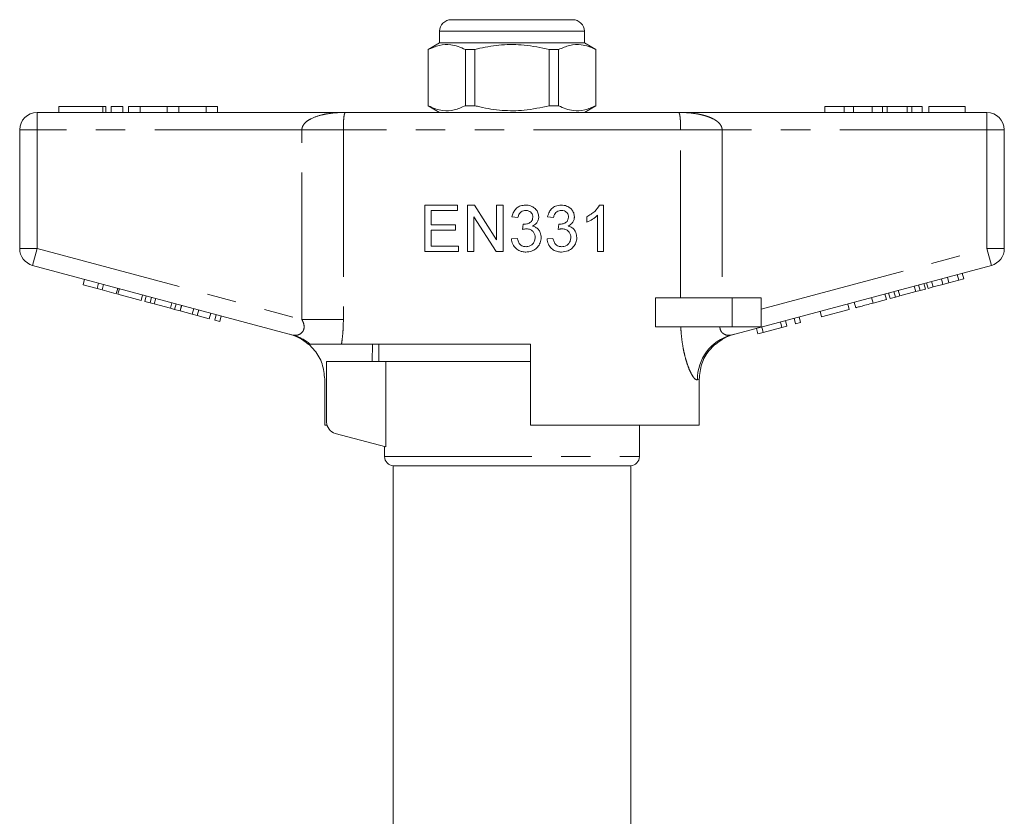
# Model space of a CAD drawing. Units: millimetres. Extents: x 177 to 230, y 98 to 254.
# Drawn here: x 185 to 228, y 220 to 254 of the extents above; entities that cross this region are included whole.
import ezdxf

# ---------------------------------------------------------------- set-up
doc = ezdxf.new("R2010")
doc.units = ezdxf.units.MM
doc.linetypes.add('PHANTOM', pattern=[12.7, 6.35, -1.27, 1.27, -1.27, 1.27, -1.27])

msp = doc.modelspace()

# ---------------------------------------------------------------- linework, layer by layer
at = {"color": 7, "linetype": 'Continuous', "lineweight": 15}
for p, q in [((203.799, 254.086), (206.424, 254.086)), ((206.424, 254.086), (209.049, 254.086)), ((203.299, 253.586), (203.299, 253.086)), ((209.549, 253.086), (209.549, 253.586)), ((203.299, 253.086), (202.799, 252.798)), ((209.549, 253.086), (203.299, 253.086)), ((210.049, 252.798), (209.549, 253.086)), ((202.799, 252.798), (202.799, 250.375)), ((202.807, 252.798), (202.799, 252.798)), ((202.807, 250.375), (202.807, 252.798)), ((204.819, 252.798), (204.413, 252.798)), ((204.413, 252.798), (204.413, 250.375)), ((204.819, 250.375), (204.819, 252.798)), ((208.436, 252.798), (208.03, 252.798)), ((208.03, 252.798), (208.03, 250.375)), ((208.436, 250.375), (208.436, 252.798)), ((210.049, 252.798), (210.042, 252.798)), ((210.042, 252.798), (210.042, 250.375)), ((210.049, 250.375), (210.049, 252.798)), ((186.869, 250.336), (186.869, 250.086)), ((186.869, 250.336), (188.77, 250.336)), ((188.77, 250.336), (188.889, 250.336)), ((188.889, 250.086), (188.889, 250.336)), ((189.12, 250.336), (189.12, 250.086)), ((189.12, 250.336), (189.62, 250.336)), ((189.62, 250.336), (189.62, 250.086)), ((189.87, 250.336), (189.87, 250.086)), ((189.87, 250.336), (190.37, 250.336)), ((190.37, 250.336), (190.37, 250.086)), ((190.37, 250.336), (191.543, 250.336)), ((191.543, 250.336), (191.543, 250.086)), ((191.543, 250.336), (192.043, 250.336)), ((192.043, 250.336), (192.043, 250.086)), ((192.043, 250.336), (193.217, 250.336)), ((193.217, 250.336), (193.217, 250.086)), ((193.217, 250.336), (193.717, 250.336)), ((193.717, 250.336), (193.717, 250.086)), ((202.799, 250.375), (203.299, 250.086)), ((202.807, 250.375), (202.799, 250.375)), ((204.819, 250.375), (204.413, 250.375)), ((208.436, 250.375), (208.03, 250.375)), ((209.549, 250.086), (210.049, 250.375)), ((210.049, 250.375), (210.042, 250.375)), ((219.924, 250.336), (219.924, 250.086)), ((220.765, 250.336), (219.924, 250.336)), ((220.765, 250.336), (220.765, 250.086)), ((221.171, 250.336), (220.765, 250.336)), ((221.171, 250.336), (221.171, 250.086)), ((221.976, 250.336), (221.171, 250.336)), ((221.976, 250.336), (221.976, 250.086)), ((222.422, 250.336), (221.976, 250.336)), ((222.422, 250.336), (222.422, 250.086)), ((222.613, 250.336), (222.422, 250.336)), ((222.613, 250.336), (222.613, 250.086)), ((223.487, 250.336), (222.613, 250.336)), ((223.487, 250.336), (223.487, 250.086)), ((223.679, 250.336), (223.487, 250.336)), ((223.679, 250.336), (223.679, 250.086)), ((224.123, 250.336), (223.679, 250.336)), ((224.123, 250.336), (224.123, 250.086)), ((224.412, 250.336), (224.412, 250.086)), ((225.982, 250.336), (224.412, 250.336)), ((225.982, 250.336), (225.982, 250.086)), ((185.924, 250.086), (199.26, 250.086)), ((199.26, 250.086), (213.589, 250.086)), ((213.589, 250.086), (226.924, 250.086)), ((185.174, 244.211), (185.174, 249.336)), ((227.674, 249.336), (227.674, 244.211)), ((204.065, 246.086), (202.655, 246.086)), ((202.655, 246.086), (202.655, 244.086)), ((204.065, 245.856), (204.065, 246.086)), ((204.799, 246.086), (204.501, 246.086)), ((204.501, 246.086), (204.501, 244.086)), ((205.758, 244.594), (204.799, 246.086)), ((206.04, 246.086), (205.758, 246.086)), ((205.758, 246.086), (205.758, 244.594)), ((206.04, 244.086), (206.04, 246.086)), ((210.373, 246.086), (210.208, 246.086)), ((210.373, 244.086), (210.373, 246.086)), ((202.937, 245.24), (202.937, 245.856)), ((202.937, 245.856), (204.065, 245.856)), ((203.989, 245.24), (202.937, 245.24)), ((203.989, 245.009), (203.989, 245.24)), ((204.783, 244.086), (204.783, 245.579)), ((204.783, 245.579), (205.742, 244.086)), ((206.424, 245.573), (206.681, 245.548)), ((206.91, 245.266), (206.884, 245.035)), ((207.963, 245.573), (208.219, 245.548)), ((208.448, 245.266), (208.422, 245.035)), ((209.655, 245.586), (209.655, 245.35)), ((210.117, 245.645), (210.117, 244.086)), ((202.937, 244.317), (202.937, 245.009)), ((202.937, 245.009), (203.989, 245.009)), ((206.655, 244.65), (206.399, 244.625)), ((208.194, 244.65), (207.937, 244.625)), ((202.655, 244.086), (204.117, 244.086)), ((204.117, 244.317), (202.937, 244.317)), ((204.117, 244.086), (204.117, 244.317)), ((204.501, 244.086), (204.783, 244.086)), ((205.742, 244.086), (206.04, 244.086)), ((210.117, 244.086), (210.373, 244.086)), ((196.969, 240.475), (185.73, 243.486)), ((227.119, 243.486), (215.879, 240.475)), ((225.921, 242.907), (225.857, 243.148)), ((187.909, 242.644), (187.974, 242.885)), ((188.516, 242.481), (188.58, 242.723)), ((224.268, 242.464), (224.203, 242.705)), ((224.383, 242.494), (224.318, 242.736)), ((224.6, 242.552), (224.535, 242.794)), ((225.024, 242.666), (224.959, 242.908)), ((225.024, 242.666), (225.283, 242.736)), ((225.283, 242.736), (225.218, 242.977)), ((225.283, 242.736), (225.705, 242.849)), ((225.705, 242.849), (225.64, 243.09)), ((225.705, 242.849), (225.921, 242.907)), ((187.909, 242.644), (188.516, 242.481)), ((188.516, 242.481), (188.732, 242.423)), ((188.732, 242.423), (188.797, 242.665)), ((188.732, 242.423), (189.339, 242.26)), ((189.339, 242.26), (189.404, 242.502)), ((189.414, 242.24), (189.478, 242.482)), ((222.584, 242.012), (222.519, 242.254)), ((222.742, 242.055), (222.677, 242.296)), ((222.974, 242.117), (222.909, 242.358)), ((223.159, 242.167), (223.094, 242.408)), ((223.159, 242.167), (223.851, 242.352)), ((223.851, 242.352), (223.786, 242.593)), ((223.851, 242.352), (224.036, 242.402)), ((224.036, 242.402), (223.971, 242.643)), ((224.036, 242.402), (224.268, 242.464)), ((224.383, 242.494), (224.6, 242.552)), ((224.6, 242.552), (225.024, 242.666)), ((189.414, 242.24), (190.411, 241.973)), ((190.411, 241.973), (190.475, 242.215)), ((190.569, 241.931), (190.634, 242.172)), ((190.569, 241.931), (190.801, 241.869)), ((190.801, 241.869), (190.865, 242.11)), ((190.801, 241.869), (190.986, 241.819)), ((190.986, 241.819), (191.05, 242.061)), ((191.678, 241.634), (191.742, 241.875)), ((191.863, 241.584), (191.927, 241.826)), ((212.625, 240.836), (212.625, 242.086)), ((215.924, 242.086), (212.625, 242.086)), ((217.174, 242.086), (215.924, 242.086)), ((217.174, 242.086), (217.174, 240.836)), ((221.262, 241.658), (221.197, 241.9)), ((222.007, 241.858), (222.584, 242.012)), ((222.742, 242.055), (222.974, 242.117)), ((222.974, 242.117), (223.159, 242.167)), ((190.986, 241.819), (191.678, 241.634)), ((191.678, 241.634), (191.863, 241.584)), ((191.863, 241.584), (192.094, 241.522)), ((192.094, 241.522), (192.159, 241.764)), ((192.101, 241.52), (192.166, 241.762)), ((192.101, 241.52), (192.621, 241.381)), ((192.621, 241.381), (192.686, 241.623)), ((192.838, 241.323), (192.903, 241.564)), ((193.358, 241.184), (193.423, 241.425)), ((219.788, 241.263), (219.724, 241.505)), ((219.788, 241.263), (220.98, 241.583)), ((220.98, 241.583), (220.916, 241.824)), ((192.621, 241.381), (192.838, 241.323)), ((192.838, 241.323), (193.358, 241.184)), ((193.596, 241.12), (193.661, 241.361)), ((193.596, 241.12), (193.813, 241.062)), ((193.813, 241.062), (193.878, 241.303)), ((218.076, 240.805), (218.012, 241.046)), ((218.293, 240.863), (218.228, 241.104)), ((218.662, 240.961), (218.597, 241.203)), ((218.662, 240.961), (218.878, 241.019)), ((218.878, 241.019), (218.814, 241.261)), ((215.924, 240.836), (212.625, 240.836)), ((217.174, 240.836), (215.924, 240.836)), ((217.036, 240.526), (216.971, 240.767)), ((217.036, 240.526), (217.266, 240.588)), ((217.266, 240.588), (217.202, 240.829)), ((217.266, 240.588), (218.076, 240.805)), ((218.076, 240.805), (218.293, 240.863)), ((207.224, 240.086), (199.065, 240.086)), ((200.404, 240.086), (200.393, 239.336)), ((200.674, 240.086), (200.674, 239.336)), ((207.224, 240.086), (207.224, 236.586)), ((198.424, 239.336), (198.424, 236.72)), ((200.724, 239.336), (198.424, 239.336)), ((207.224, 239.336), (200.724, 239.336)), ((200.976, 239.336), (200.976, 235.653)), ((198.339, 236.586), (198.339, 238.571)), ((214.502, 236.586), (214.502, 238.568)), ((198.339, 236.586), (198.443, 236.586)), ((214.502, 236.586), (207.224, 236.586)), ((211.924, 235.235), (211.924, 236.586)), ((198.795, 236.237), (200.976, 235.653)), ((200.924, 235.666), (200.924, 235.235)), ((201.299, 234.836), (201.299, 210.836)), ((201.299, 234.836), (206.424, 234.836)), ((206.424, 234.836), (211.549, 234.836)), ((211.549, 210.834), (211.549, 234.836))]:
    msp.add_line(p, q, dxfattribs=at)
at = {"color": 8, "linetype": 'PHANTOM', "lineweight": 0}
for p, q in [((206.424, 253.586), (203.299, 253.586)), ((209.549, 253.586), (206.424, 253.586)), ((188.77, 250.336), (188.77, 250.086)), ((185.924, 249.336), (185.924, 250.086)), ((226.924, 249.336), (226.924, 250.086)), ((185.174, 249.336), (185.924, 249.336)), ((185.924, 249.336), (185.924, 244.211)), ((197.354, 249.336), (185.924, 249.336)), ((199.146, 249.336), (197.354, 249.336)), ((197.354, 241.148), (197.354, 249.336)), ((213.703, 249.336), (199.146, 249.336)), ((199.146, 249.336), (199.146, 241.148)), ((213.703, 242.086), (213.703, 249.336)), ((213.703, 249.336), (215.494, 249.336)), ((215.494, 249.336), (215.494, 242.086)), ((226.924, 249.336), (215.494, 249.336)), ((226.924, 249.336), (227.674, 249.336)), ((226.924, 244.211), (226.924, 249.336)), ((185.174, 244.211), (185.924, 244.211)), ((185.73, 243.486), (185.924, 244.211)), ((185.924, 244.211), (197.354, 241.148)), ((217.174, 241.598), (226.924, 244.211)), ((226.924, 244.211), (227.674, 244.211)), ((226.924, 244.211), (227.119, 243.486)), ((215.924, 242.086), (215.924, 240.836)), ((222.007, 241.858), (221.942, 242.099)), ((199.146, 241.148), (197.354, 241.148)), ((214.502, 238.568), (214.427, 238.543)), ((200.924, 235.235), (211.924, 235.235))]:
    msp.add_line(p, q, dxfattribs=at)
at = {"color": 7, "linetype": 'Continuous', "lineweight": 15}
for centre, radius, start, end in [((203.799, 253.586), 0.5, 90, 180), ((209.049, 253.586), 0.5, 0, 90), ((185.924, 249.336), 0.75, 90, 180), ((226.924, 249.336), 0.75, 0, 90), ((185.924, 244.211), 0.75, 180, 255), ((226.924, 244.211), 0.75, 285, 0), ((196.299, 238.584), 2, 48.389, 75), ((216.549, 238.584), 2, 105, 131.843), ((198.924, 236.72), 0.5, 180, 255), ((201.324, 235.235), 0.4, 180, 266.4167), ((211.524, 235.235), 0.4, 273.5833, 0)]:
    msp.add_arc(centre, radius, start, end, dxfattribs=at)
at = {"color": 8, "linetype": 'PHANTOM', "lineweight": 0}
for centre, radius, start, end in [((196.467, 238.6), 1.941, 49.9728, 74.9854), ((216.401, 238.571), 1.974, 105.3143, 180.818)]:
    msp.add_arc(centre, radius, start, end, dxfattribs=at)
at = {"color": 7, "linetype": 'Continuous', "lineweight": 15}
for points, knots in [([(202.807, 252.798), (202.966, 252.868), (203.287, 253.01), (203.724, 253.028), (204.101, 252.943), (204.308, 252.846), (204.413, 252.798)], [0, 0, 0, 0, 0.299773, 0.606569, 0.802338, 1, 1, 1, 1]), ([(204.819, 252.798), (204.892, 252.816), (205.272, 252.91), (205.981, 253.022), (206.995, 253.022), (207.671, 252.876), (208.03, 252.798)], [0, 0, 0, 0, 0.069513, 0.36188, 0.661405, 1, 1, 1, 1]), ([(208.436, 252.798), (208.595, 252.868), (208.916, 253.01), (209.353, 253.028), (209.73, 252.943), (209.938, 252.846), (210.042, 252.798)], [0, 0, 0, 0, 0.2997735, 0.6065688, 0.8023383, 1, 1, 1, 1]), ([(204.413, 250.375), (204.254, 250.305), (203.933, 250.162), (203.496, 250.145), (203.119, 250.23), (202.911, 250.326), (202.807, 250.375)], [0, 0, 0, 0, 0.299773, 0.606569, 0.802338, 1, 1, 1, 1]), ([(208.03, 250.375), (207.671, 250.297), (207.003, 250.152), (205.989, 250.15), (205.28, 250.261), (204.892, 250.357), (204.819, 250.375)], [0, 0, 0, 0, 0.338594, 0.630605, 0.930487, 1, 1, 1, 1]), ([(210.042, 250.375), (209.883, 250.305), (209.562, 250.162), (209.125, 250.145), (208.748, 250.23), (208.54, 250.326), (208.436, 250.375)], [0, 0, 0, 0, 0.2997735, 0.6065688, 0.8023383, 1, 1, 1, 1]), ([(207.009, 246.086), (206.936, 246.08), (206.803, 246.07), (206.631, 245.972), (206.511, 245.835), (206.45, 245.694), (206.431, 245.604), (206.424, 245.573)], [0, 0, 0, 0, 0.257349, 0.466932, 0.676436, 0.889738, 1, 1, 1, 1]), ([(207.578, 245.578), (207.572, 245.637), (207.558, 245.756), (207.463, 245.908), (207.314, 246.022), (207.156, 246.08), (207.047, 246.085), (207.009, 246.086)], [0, 0, 0, 0, 0.2081922, 0.4171911, 0.6155359, 0.8666683, 1, 1, 1, 1]), ([(208.548, 246.086), (208.462, 246.078), (208.317, 246.065), (208.142, 245.948), (208.017, 245.788), (207.983, 245.651), (207.963, 245.573)], [0, 0, 0, 0, 0.305183, 0.514393, 0.723435, 1, 1, 1, 1]), ([(209.117, 245.578), (209.111, 245.635), (209.098, 245.749), (209.009, 245.898), (208.866, 246.016), (208.705, 246.078), (208.59, 246.084), (208.548, 246.086)], [0, 0, 0, 0, 0.19667, 0.393958, 0.588641, 0.849105, 1, 1, 1, 1]), ([(210.208, 246.086), (210.142, 245.99), (210.036, 245.837), (209.836, 245.684), (209.716, 245.619), (209.655, 245.586)], [0, 0, 0, 0, 0.450973, 0.722879, 1, 1, 1, 1]), ([(206.681, 245.548), (206.692, 245.596), (206.71, 245.677), (206.78, 245.773), (206.866, 245.83), (206.949, 245.853), (207, 245.855), (207.017, 245.856)], [0, 0, 0, 0, 0.291134, 0.492975, 0.695168, 0.895365, 1, 1, 1, 1]), ([(207.017, 245.856), (207.064, 245.851), (207.143, 245.844), (207.236, 245.782), (207.296, 245.706), (207.32, 245.63), (207.321, 245.584), (207.322, 245.569)], [0, 0, 0, 0, 0.297151, 0.499843, 0.701751, 0.908488, 1, 1, 1, 1]), ([(208.219, 245.548), (208.23, 245.596), (208.249, 245.677), (208.319, 245.773), (208.404, 245.83), (208.487, 245.853), (208.538, 245.855), (208.556, 245.856)], [0, 0, 0, 0, 0.286706, 0.487366, 0.688227, 0.890457, 1, 1, 1, 1]), ([(208.556, 245.856), (208.601, 245.852), (208.678, 245.845), (208.771, 245.785), (208.833, 245.709), (208.858, 245.631), (208.86, 245.584), (208.86, 245.569)], [0, 0, 0, 0, 0.290817, 0.496888, 0.702324, 0.91008, 1, 1, 1, 1]), ([(206.947, 245.263), (206.941, 245.263), (206.931, 245.264), (206.919, 245.265), (206.913, 245.265), (206.91, 245.266)], [0, 0, 0, 0, 0.499584, 0.749753, 1, 1, 1, 1]), ([(207.322, 245.569), (207.319, 245.531), (207.314, 245.464), (207.264, 245.38), (207.18, 245.315), (207.071, 245.271), (206.984, 245.265), (206.947, 245.263)], [0, 0, 0, 0, 0.210899, 0.365844, 0.520474, 0.793701, 1, 1, 1, 1]), ([(207.305, 245.181), (207.365, 245.215), (207.465, 245.272), (207.553, 245.411), (207.576, 245.512), (207.578, 245.568), (207.578, 245.578)], [0, 0, 0, 0, 0.399223, 0.67026, 0.941612, 1, 1, 1, 1]), ([(208.485, 245.263), (208.479, 245.263), (208.47, 245.264), (208.458, 245.265), (208.452, 245.265), (208.448, 245.266)], [0, 0, 0, 0, 0.499607, 0.749767, 1, 1, 1, 1]), ([(208.86, 245.569), (208.857, 245.531), (208.852, 245.464), (208.802, 245.381), (208.719, 245.315), (208.61, 245.271), (208.522, 245.265), (208.485, 245.263)], [0, 0, 0, 0, 0.20677, 0.358725, 0.51022, 0.793225, 1, 1, 1, 1]), ([(208.844, 245.181), (208.902, 245.214), (208.998, 245.268), (209.087, 245.402), (209.114, 245.505), (209.116, 245.564), (209.117, 245.578)], [0, 0, 0, 0, 0.392009, 0.656044, 0.920592, 1, 1, 1, 1]), ([(209.655, 245.35), (209.737, 245.389), (209.86, 245.448), (210.012, 245.55), (210.082, 245.613), (210.117, 245.645)], [0, 0, 0, 0, 0.492769, 0.745083, 1, 1, 1, 1]), ([(206.884, 245.035), (206.897, 245.039), (206.924, 245.046), (206.979, 245.057), (207.021, 245.06), (207.049, 245.062)], [0, 0, 0, 0, 0.250012, 0.500127, 1, 1, 1, 1]), ([(207.049, 245.062), (207.106, 245.057), (207.204, 245.047), (207.318, 244.966), (207.391, 244.869), (207.422, 244.771), (207.424, 244.71), (207.424, 244.69)], [0, 0, 0, 0, 0.285994, 0.489593, 0.692661, 0.897447, 1, 1, 1, 1]), ([(207.681, 244.688), (207.675, 244.76), (207.665, 244.885), (207.57, 245.038), (207.449, 245.138), (207.352, 245.167), (207.305, 245.181)], [0, 0, 0, 0, 0.314979, 0.549154, 0.783863, 1, 1, 1, 1]), ([(208.422, 245.035), (208.449, 245.042), (208.49, 245.052), (208.546, 245.061), (208.574, 245.062), (208.588, 245.062)], [0, 0, 0, 0, 0.496816, 0.747585, 1, 1, 1, 1]), ([(208.588, 245.062), (208.643, 245.057), (208.738, 245.048), (208.853, 244.97), (208.929, 244.871), (208.96, 244.771), (208.962, 244.71), (208.963, 244.69)], [0, 0, 0, 0, 0.279776, 0.488377, 0.696657, 0.899832, 1, 1, 1, 1]), ([(209.219, 244.688), (209.213, 244.76), (209.203, 244.885), (209.108, 245.037), (208.988, 245.137), (208.892, 245.167), (208.844, 245.181)], [0, 0, 0, 0, 0.3095469, 0.5414835, 0.7735877, 1, 1, 1, 1]), ([(206.399, 244.625), (206.413, 244.548), (206.441, 244.393), (206.582, 244.21), (206.761, 244.097), (206.913, 244.063), (206.999, 244.061), (207.021, 244.061)], [0, 0, 0, 0, 0.2507841, 0.5041144, 0.7217471, 0.9275953, 1, 1, 1, 1]), ([(207.03, 244.291), (206.982, 244.295), (206.9, 244.301), (206.798, 244.358), (206.719, 244.449), (206.678, 244.553), (206.66, 244.628), (206.655, 244.65)], [0, 0, 0, 0, 0.252364, 0.42503, 0.597701, 0.877379, 1, 1, 1, 1]), ([(207.021, 244.061), (207.106, 244.068), (207.261, 244.08), (207.459, 244.196), (207.603, 244.358), (207.674, 244.534), (207.679, 244.649), (207.681, 244.688)], [0, 0, 0, 0, 0.248861, 0.45583, 0.662393, 0.884516, 1, 1, 1, 1]), ([(207.424, 244.69), (207.42, 244.641), (207.412, 244.541), (207.336, 244.416), (207.232, 244.331), (207.125, 244.296), (207.058, 244.293), (207.03, 244.291)], [0, 0, 0, 0, 0.234741, 0.472007, 0.678163, 0.868467, 1, 1, 1, 1]), ([(207.937, 244.625), (207.951, 244.549), (207.978, 244.396), (208.115, 244.216), (208.289, 244.102), (208.443, 244.064), (208.533, 244.061), (208.559, 244.061)], [0, 0, 0, 0, 0.243845, 0.490137, 0.703111, 0.9109, 1, 1, 1, 1]), ([(208.569, 244.291), (208.522, 244.295), (208.442, 244.301), (208.339, 244.355), (208.259, 244.447), (208.217, 244.551), (208.199, 244.626), (208.194, 244.65)], [0, 0, 0, 0, 0.248236, 0.424359, 0.600731, 0.872566, 1, 1, 1, 1]), ([(208.559, 244.061), (208.659, 244.07), (208.832, 244.087), (209.037, 244.232), (209.17, 244.407), (209.216, 244.573), (209.219, 244.666), (209.219, 244.688)], [0, 0, 0, 0, 0.295796, 0.513419, 0.730778, 0.936654, 1, 1, 1, 1]), ([(208.963, 244.69), (208.959, 244.642), (208.952, 244.546), (208.881, 244.424), (208.783, 244.338), (208.674, 244.297), (208.601, 244.293), (208.569, 244.291)], [0, 0, 0, 0, 0.222666, 0.44764, 0.645694, 0.842942, 1, 1, 1, 1]), ([(221.262, 241.658), (221.27, 241.66), (221.286, 241.665), (221.441, 241.706), (221.721, 241.781), (221.911, 241.832), (222.007, 241.858)], [0, 0, 0, 0, 0.28097, 0.56033, 0.779216, 1, 1, 1, 1]), ([(197.715, 240.086), (197.672, 240.086), (197.614, 240.086), (197.628, 240.086), (197.632, 240.086)], [0, 0, 0, 0, 0.746538, 1, 1, 1, 1]), ([(198.339, 238.571), (198.316, 238.795), (198.271, 239.243), (197.982, 239.758), (197.732, 240), (197.643, 240.086)], [0, 0, 0, 0, 0.39175, 0.783446, 1, 1, 1, 1]), ([(199.065, 240.086), (198.985, 240.086), (198.822, 240.086), (198.48, 240.086), (198.166, 240.086), (197.93, 240.086), (197.775, 240.086), (197.735, 240.086), (197.715, 240.086)], [0, 0, 0, 0, 0.217486, 0.441729, 0.664817, 0.777596, 0.889634, 1, 1, 1, 1]), ([(214.502, 238.568), (214.525, 238.792), (214.57, 239.241), (214.86, 239.757), (215.111, 239.999), (215.201, 240.086)], [0, 0, 0, 0, 0.390798, 0.78153, 1, 1, 1, 1])]:
    msp.add_open_spline(points, degree=3, knots=knots, dxfattribs=at)
at = {"color": 8, "linetype": 'PHANTOM', "lineweight": 0}
for points, knots in [([(197.354, 249.336), (197.354, 249.34), (197.355, 249.383), (197.375, 249.474), (197.443, 249.582), (197.568, 249.708), (197.817, 249.861), (198.128, 249.962), (198.494, 250.037), (198.773, 250.069), (199.046, 250.084), (199.186, 250.086), (199.258, 250.086), (199.26, 250.086)], [0, 0, 0, 0, 0.004195, 0.05549, 0.117832, 0.171251, 0.29266, 0.515889, 0.620998, 0.808192, 0.902388, 0.996708, 1, 1, 1, 1]), ([(199.26, 250.086), (199.26, 250.086), (199.246, 250.086), (199.223, 250.078), (199.199, 250.038), (199.183, 249.979), (199.172, 249.914), (199.162, 249.828), (199.155, 249.72), (199.15, 249.606), (199.147, 249.478), (199.146, 249.389), (199.146, 249.34), (199.146, 249.336)], [0, 0, 0, 0, 0.003535, 0.195939, 0.389624, 0.492507, 0.599033, 0.707011, 0.791161, 0.876855, 0.931727, 0.995496, 1, 1, 1, 1]), ([(213.703, 249.336), (213.703, 249.34), (213.703, 249.365), (213.703, 249.415), (213.702, 249.478), (213.701, 249.535), (213.699, 249.594), (213.697, 249.656), (213.694, 249.717), (213.69, 249.77), (213.687, 249.82), (213.682, 249.867), (213.677, 249.91), (213.671, 249.946), (213.666, 249.977), (213.659, 250.002), (213.651, 250.029), (213.64, 250.054), (213.625, 250.073), (213.609, 250.084), (213.596, 250.086), (213.589, 250.086), (213.589, 250.086)], [0, 0, 0, 0, 0.0045, 0.035943, 0.068481, 0.095726, 0.123411, 0.165904, 0.20922, 0.251135, 0.293375, 0.346378, 0.399682, 0.453666, 0.507803, 0.559172, 0.610615, 0.706556, 0.802756, 0.899544, 0.996468, 1, 1, 1, 1]), ([(213.589, 250.086), (213.591, 250.086), (213.663, 250.086), (213.803, 250.084), (214.076, 250.069), (214.355, 250.037), (214.641, 249.979), (214.87, 249.913), (215.061, 249.835), (215.209, 249.752), (215.313, 249.676), (215.389, 249.599), (215.44, 249.528), (215.479, 249.45), (215.494, 249.383), (215.494, 249.34), (215.494, 249.336)], [0, 0, 0, 0, 0.003289, 0.097542, 0.191671, 0.378731, 0.483765, 0.594893, 0.707146, 0.767536, 0.828675, 0.882055, 0.912936, 0.94455, 0.995808, 1, 1, 1, 1]), ([(196.969, 240.475), (197.026, 240.468), (197.135, 240.455), (197.293, 240.522), (197.384, 240.614), (197.435, 240.708), (197.455, 240.793), (197.448, 240.929), (197.41, 241.044), (197.367, 241.125), (197.354, 241.148)], [0, 0, 0, 0, 0.227001, 0.435126, 0.574238, 0.615965, 0.732842, 0.79213, 0.940723, 1, 1, 1, 1]), ([(199.146, 241.148), (199.144, 241.009), (199.139, 240.728), (199.11, 240.413), (199.082, 240.2), (199.071, 240.124), (199.065, 240.086)], [0, 0, 0, 0, 0.384937, 0.776934, 0.888367, 1, 1, 1, 1]), ([(214.427, 238.543), (214.385, 238.55), (214.335, 238.559), (214.239, 238.679), (214.158, 238.813), (214.048, 239.055), (213.943, 239.361), (213.849, 239.718), (213.776, 240.11), (213.729, 240.487), (213.715, 240.732), (213.71, 240.836)], [0, 0, 0, 0, 0.1776272, 0.2135957, 0.3254599, 0.4374219, 0.555954, 0.6745767, 0.7936345, 0.9127542, 1, 1, 1, 1]), ([(215.397, 240.836), (215.397, 240.829), (215.398, 240.79), (215.414, 240.698), (215.466, 240.612), (215.566, 240.519), (215.708, 240.454), (215.822, 240.468), (215.879, 240.475)], [0, 0, 0, 0, 0.023325, 0.127268, 0.313171, 0.393986, 0.69118, 1, 1, 1, 1])]:
    msp.add_open_spline(points, degree=3, knots=knots, dxfattribs=at)

doc.saveas('drawing.dxf')
